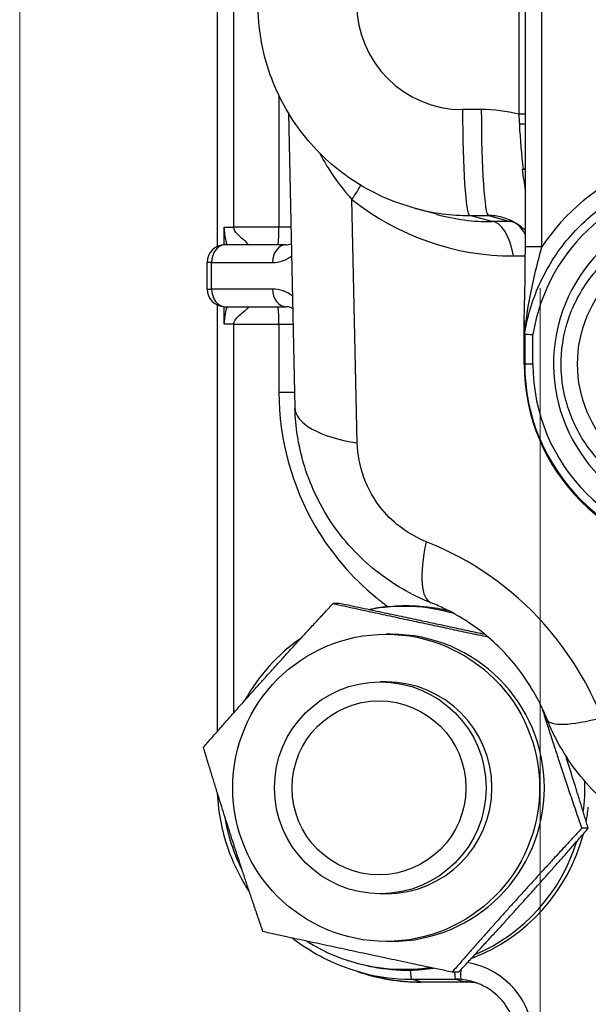
# Model space of a CAD drawing. Units: millimetres. Extents: x 283 to 3800, y 35 to 4953.
# Drawn here: x 1487 to 1519, y 759 to 815 of the extents above; entities that cross this region are included whole.
import ezdxf

# ---------------------------------------------------------------- set-up
doc = ezdxf.new("R2010")
doc.units = ezdxf.units.MM
doc.header["$LTSCALE"] = 18.181818
doc.layers.add('Dimensions(Hillmar_metric)', color=7, linetype='Continuous', lineweight=13)
doc.layers.add('Visible Edges(Hillmar_metric)', color=7, linetype='Continuous', lineweight=25)
doc.layers.add('Visible Tangent Edges(Hillmar_Metric)', color=7, linetype='Continuous', lineweight=25, true_color=0xc0c0c0)
doc.styles.add('Hillmar_metric_Dimensions', font='arial.ttf')
doc.dimstyles.new('DEFAULT-ISO-Method 1b-Hillmar_metric', dxfattribs={"dimscale": 18.181818, "dimtxt": 2, "dimasz": 2.5, "dimexe": 1, "dimexo": 1, "dimgap": 0.25, "dimtad": 1, "dimtih": 1, "dimtoh": 1, "dimrnd": 1e-08, "dimdsep": 46, "dimtxsty": 'Hillmar_metric_Dimensions', "dimcen": 0.09, "dimdle": 8, "dimclrd": 7, "dimclre": 7, "dimclrt": 7, "dimazin": 2, "dimtfac": 0.75, "dimtmove": 0, "dimatfit": 3, "dimfxl": 1, "dimtolj": 1, "dimlwd": 9, "dimlwe": 9, "dimarcsym": 0})

# ---------------------------------------------------------------- blocks, each defined once
blk = doc.blocks.new('*D33')
at = {"layer": 'Defpoints', "color": 0, "linetype": 'Continuous', "transparency": 16777216}
for p in [(1486.983, 858.257), (1905.859, 858.257), (1905.859, 576.632)]:
    blk.add_point(p, dxfattribs=at)
at = {"layer": 'Dimensions(Hillmar_metric)', "color": 7, "linetype": 'Continuous', "lineweight": 9, "transparency": 16777216}
for p, q in [((1486.983, 840.075), (1486.983, 558.451)), ((1905.859, 840.075), (1905.859, 558.451)), ((1532.438, 576.632), (1860.404, 576.632))]:
    blk.add_line(p, q, dxfattribs=at)
at = {"layer": 'Dimensions(Hillmar_metric)', "color": 7, "linetype": 'Continuous', "transparency": 16777216}
for points in [[(1532.438, 584.208), (1532.438, 569.057), (1486.983, 576.632)], [(1860.404, 584.208), (1860.404, 569.057), (1905.859, 576.632)]]:
    blk.add_solid(points, dxfattribs=at)
at = {"layer": 'Dimensions(Hillmar_metric)', "color": 7, "linetype": 'Continuous', "lineweight": 13, "transparency": 16777216, "insert": (1696.421, 599.744), "char_height": 36.3636, "attachment_point": 5, "style": 'Hillmar_metric_Dimensions'}
blk.add_mtext('\\A1;419', dxfattribs=at)
blk = doc.blocks.new('*D37')
at = {"layer": 'Defpoints', "color": 0, "linetype": 'Continuous', "transparency": 16777216}
for p in [(1516.421, 817.484), (1696.421, 652.979), (1696.421, 641.24)]:
    blk.add_point(p, dxfattribs=at)
at = {"layer": 'Dimensions(Hillmar_metric)', "color": 7, "linetype": 'Continuous', "lineweight": 9, "transparency": 16777216}
for p, q in [((1516.421, 799.302), (1516.421, 634.798)), ((1561.875, 652.979), (1650.966, 652.979))]:
    blk.add_line(p, q, dxfattribs=at)
at = {"layer": 'Dimensions(Hillmar_metric)', "color": 7, "linetype": 'Continuous', "transparency": 16777216}
for points in [[(1561.875, 660.555), (1561.875, 645.404), (1516.421, 652.979)], [(1650.966, 660.555), (1650.966, 645.404), (1696.421, 652.979)]]:
    blk.add_solid(points, dxfattribs=at)
at = {"layer": 'Dimensions(Hillmar_metric)', "color": 7, "linetype": 'Continuous', "lineweight": 13, "transparency": 16777216, "insert": (1606.421, 676.091), "char_height": 36.3636, "attachment_point": 5, "style": 'Hillmar_metric_Dimensions'}
blk.add_mtext('\\A1;180', dxfattribs=at)

msp = doc.modelspace()

# ---------------------------------------------------------------- linework, layer by layer
at = {"layer": 'Visible Edges(Hillmar_metric)'}
for p, q in [((1515.5896, 801.6444), (1515.5896, 824.3206)), ((1498.1647, 801.6681), (1498.1647, 816.2611)), ((1502.1893, 809.2208), (1502.5563, 792.536)), ((1510.5735, 803.4909), (1509.2501, 803.8576)), ((1502.0332, 801.7611), (1498.586, 801.7611)), ((1498.6876, 801.7987), (1498.6876, 801.7991)), ((1497.586, 799.2611), (1497.586, 800.7611)), ((1498.1647, 774.206), (1498.1647, 798.3542)), ((1498.586, 798.2611), (1502.0332, 798.2611)), ((1515.5236, 795.0111), (1515.5236, 797.3415)), ((1505.0748, 781.4478), (1504.7072, 781.4478)), ((1507.9874, 779.7111), (1507.714, 779.7111)), ((1507.714, 777.0111), (1507.3842, 777.0111)), ((1519.1468, 768.7179), (1518.7791, 768.7179)), ((1507.714, 765.0111), (1507.3842, 765.0111)), ((1507.9874, 762.3111), (1507.714, 762.3111)), ((1506.4844, 760.9776), (1506.6894, 760.932)), ((1506.7513, 760.4236), (1506.2149, 760.5723)), ((1511.8144, 760.5744), (1511.4467, 760.5744)), ((1512.156, 760.0111), (1509.6618, 760.0111)), ((1509.6754, 760.026), (1512.1712, 760.026))]:
    msp.add_line(p, q, dxfattribs=at)
for centre, start, end in [((1498.586, 800.7611), 90, 180), ((1498.586, 799.2611), 180, 270)]:
    msp.add_arc(centre, 1, start, end, dxfattribs=at)
for centre, major_axis, ratio, start_param, end_param in [((1526.2108, 795.0111), (0, -9.05), 0.9976618, 1.4789356, 7.6638694), ((1513.3547, 815.1724), (-3.0099, 11.7459), 0.9576057, 2.6389223, 2.6413509), ((1517.9048, 795.0111), (0, 11), 0.2164776, 1.4161738, 1.4445895), ((1526.4979, 795.0111), (0, -11), 0.9976618, 4.712389, 6.2831853), ((1508.9101, 771.0111), (0, 10.322), 0.9976618, 0.1064325, 0.2132647), ((1508.705, 771.0111), (0, 10.2775), 0.9976618, 6.0028312, 6.4762282), ((1507.9874, 771.0111), (0, 8.7), 0.9976618, 3.1415927, 6.2831853), ((1508.705, 771.0111), (0, 10.2775), 0.9976618, 0.6030277, 1.0673651), ((1507.714, 771.0111), (0, 6), 0.9976618, 3.1415927, 6.2831853), ((1508.705, 771.0111), (0, -10.2775), 0.9976618, 1.4370056, 1.6073078), ((1508.9101, 771.0111), (0, -10.322), 0.9976618, 1.3848305, 1.4646653), ((1508.705, 771.0111), (0, 10.2775), 0.9976618, 1.7263788, 2.0429096), ((1508.9101, 771.0111), (0, -10.322), 0.9976618, 0.3591753, 1.315733), ((1508.705, 771.0111), (0, -10.2775), 0.9976618, 0.4023861, 1.2717297), ((1508.705, 771.0111), (0, -10.2775), 0.9976618, 5.7185737, 6.4276462), ((1509.6618, 771.0111), (0, -11), 0.9976618, 5.9517506, 6.2831853), ((1509.6779, 771.0272), (-0.5154, -10.9892), 0.9976515, 6.0311039, 6.0348916), ((1509.6779, 771.0272), (-0.5154, -10.9892), 0.9976515, 6.0602483, 6.3299415), ((1509.7712, 771.0111), (0, -10.9852), 0.9976618, 6.0208492, 6.0236347), ((1512.156, 756.5111), (0, 3.5), 0.9976618, 6.060792, 6.2831853), ((1512.1704, 756.5256), (-0.164, -3.4966), 0.9976515, 3.000781, 3.1883489)]:
    msp.add_ellipse(centre, major_axis=major_axis, ratio=ratio, start_param=start_param, end_param=end_param, dxfattribs=at)
for centre, major_axis in [((1507.714, 771.0111), (0, -8.7)), ((1507.3842, 771.0111), (0, 6)), ((1507.3108, 771.0111), (0, -4.9265))]:
    msp.add_ellipse(centre, major_axis=major_axis, ratio=0.9976618, dxfattribs=at)
for points, knots in [([(1509.3679, 803.8281), (1508.1034, 804.1649), (1506.8782, 804.7172), (1504.7323, 806.152), (1503.7782, 807.0428), (1502.2129, 809.0522), (1501.5829, 810.1975), (1500.7018, 812.6813), (1500.4623, 814.0611), (1500.4623, 815.4221)], [0, 0, 0, 0, 0.3927911, 0.3927911, 0.7747537, 0.7747537, 1.1571265, 1.1571265, 1.5654315, 1.5654315, 1.5654315, 1.5654315]), ([(1515.5526, 796.7167), (1515.7132, 797.7418), (1516.0194, 798.7439), (1516.8989, 800.6227), (1517.4721, 801.4993), (1518.8402, 803.0573), (1519.6349, 803.7386), (1521.3828, 804.8518), (1522.3358, 805.2836), (1524.3244, 805.8633), (1525.3598, 806.0111), (1526.3954, 806.0111)], [1.7264933, 1.7264933, 1.7264933, 1.7264933, 2.0095132, 2.0095132, 2.292533, 2.292533, 2.5755529, 2.5755529, 2.8585728, 2.8585728, 3.1415927, 3.1415927, 3.1415927, 3.1415927]), ([(1515.5896, 802.5668), (1515.4078, 802.7456), (1515.2022, 802.9016), (1514.7566, 803.1563), (1514.512, 803.2565), (1514.2613, 803.3232)], [0.20941529, 0.20941529, 0.20941529, 0.20941529, 0.28641349, 0.28641349, 0.3657837, 0.3657837, 0.3657837, 0.3657837]), ([(1525.5957, 787.0111), (1524.7444, 787.0111), (1523.8931, 787.1488), (1522.2768, 787.6853), (1521.512, 788.0842), (1520.146, 789.103), (1519.5451, 789.7227), (1518.568, 791.1205), (1518.1921, 791.8983), (1517.7034, 793.5333), (1517.5907, 794.3903), (1517.6402, 796.0966), (1517.8023, 796.9456), (1518.3851, 798.5498), (1518.8056, 799.3046), (1519.8624, 800.6434), (1520.4985, 801.2272), (1521.9218, 802.1648), (1522.7087, 802.5184), (1524.2037, 802.9194), (1524.8997, 803.0111), (1525.5957, 803.0111)], [6.2831853, 6.2831853, 6.2831853, 6.2831853, 6.6030094, 6.6030094, 6.9228686, 6.9228686, 7.2428186, 7.2428186, 7.562879, 7.562879, 7.8830254, 7.8830254, 8.2032, 8.2032, 8.5233343, 8.5233343, 8.8433752, 8.8433752, 9.163306, 9.163306, 9.424778, 9.424778, 9.424778, 9.424778]), ([(1502.4327, 798.1533), (1502.399, 798.1722), (1502.3653, 798.1881), (1502.23, 798.2429), (1502.1309, 798.2611), (1502.0332, 798.2611)], [0.05605266, 0.05605266, 0.05605266, 0.05605266, 0.08254098, 0.08254098, 0.1638058, 0.1638058, 0.1638058, 0.1638058]), ([(1515.5236, 797.3415), (1515.5236, 797.3606), (1515.5236, 797.3813), (1515.5237, 797.4135), (1515.5238, 797.4282), (1515.5239, 797.4463), (1515.524, 797.4521), (1515.5241, 797.4602), (1515.5242, 797.4631), (1515.5243, 797.4671), (1515.5244, 797.4683), (1515.5246, 797.4691), (1515.5247, 797.4682), (1515.525, 797.4639), (1515.5251, 797.4591), (1515.5257, 797.44), (1515.5262, 797.4172), (1515.5274, 797.3437), (1515.5283, 797.2814), (1515.5311, 797.0603), (1515.5338, 796.8279), (1515.5366, 796.5704)], [-0.19549204, -0.19549204, -0.19549204, -0.19549204, -0.18021793, -0.18021793, -0.16956526, -0.16956526, -0.1644407, -0.1644407, -0.16091511, -0.16091511, -0.15743678, -0.15743678, -0.15281968, -0.15281968, -0.14535236, -0.14535236, -0.12487836, -0.12487836, -0.08933692, -0.08933692, 0, 0, 0, 0]), ([(1515.5366, 796.5704), (1515.537, 796.5362), (1515.5374, 796.5034), (1515.5382, 796.443), (1515.5389, 796.4079), (1515.5397, 796.3802), (1515.54, 796.3734), (1515.5405, 796.3668), (1515.5408, 796.3651), (1515.5412, 796.3662), (1515.5415, 796.3692), (1515.542, 796.3784), (1515.5423, 796.3871), (1515.5425, 796.3957)], [-0.63725754, -0.63725754, -0.63725754, -0.63725754, -0.626420182, -0.626420182, -0.614389297, -0.614389297, -0.610209447, -0.610209447, -0.606615963, -0.606615963, -0.602909707, -0.602909707, -0.59833828, -0.59833828, -0.59833828, -0.59833828]), ([(1515.552, 796.7052), (1515.5521, 796.7085), (1515.5522, 796.7114), (1515.5525, 796.7158), (1515.5527, 796.7173), (1515.5528, 796.7173)], [-0.1768259265, -0.1768259265, -0.1768259265, -0.1768259265, -0.1749493957, -0.1749493957, -0.1725190817, -0.1725190817, -0.1725190817, -0.1725190817]), ([(1515.5528, 796.7173), (1515.5541, 796.7168), (1515.5679, 796.7154), (1515.5936, 796.7131), (1515.6194, 796.7108), (1515.6565, 796.7076), (1515.7029, 796.7037), (1515.7447, 796.7002), (1515.7933, 796.6962), (1515.8466, 796.6918), (1515.9009, 796.6874), (1515.9591, 796.6827), (1516.0186, 796.678)], [0, 0, 0, 0, 0.019479802, 0.019479802, 0.019479802, 0.0389996, 0.0389996, 0.0389996, 0.056581962, 0.056581962, 0.056581962, 0.074505867, 0.074505867, 0.074505867, 0.074505867]), ([(1510.268, 781.4839), (1509.1471, 781.9228), (1508.0793, 782.5489), (1506.1527, 784.0897), (1505.2793, 785.0385), (1503.9104, 787.1051), (1503.3831, 788.2385), (1502.7456, 790.4179), (1502.5813, 791.4741), (1502.5568, 792.5192)], [0.0000054, 0.0000054, 0.0000054, 0.0000054, 0.3647362, 0.3647362, 0.7415608, 0.7415608, 1.1090182, 1.1090182, 1.4289051, 1.4289051, 1.4289051, 1.4289051]), ([(1507.8161, 781.2747), (1508.0134, 781.2958), (1508.2109, 781.3111), (1508.9568, 781.3468), (1509.5029, 781.3278), (1510.437, 781.2189), (1510.8295, 781.1497), (1511.2211, 781.0567)], [-0.45897106, -0.45897106, -0.45897106, -0.45897106, -0.39842865, -0.39842865, -0.22929273, -0.22929273, -0.10660535, -0.10660535, -0.10660535, -0.10660535]), ([(1516.8192, 774.8844), (1516.4387, 775.835), (1515.9129, 776.7844), (1514.6854, 778.4243), (1513.9853, 779.1487), (1512.5414, 780.3121), (1511.7905, 780.7838), (1510.7806, 781.2718), (1510.5243, 781.3836), (1510.268, 781.4839)], [0, 0, 0, 0, 0.32184582, 0.32184582, 0.61579108, 0.61579108, 0.88680882, 0.88680882, 0.97814742, 0.97814742, 0.97814742, 0.97814742]), ([(1526.1673, 767.3848), (1524.9099, 767.5772), (1523.6587, 767.9813), (1521.4112, 769.1444), (1520.3824, 769.9053), (1518.6347, 771.6663), (1517.8943, 772.6886), (1517.1397, 774.1385), (1516.9697, 774.5082), (1516.8192, 774.8844)], [0, 0, 0, 0, 0.3895342, 0.3895342, 0.7645655, 0.7645655, 1.1340764, 1.1340764, 1.2563142, 1.2563142, 1.2563142, 1.2563142]), ([(1499.976, 765.1288), (1499.4913, 765.8718), (1499.0942, 766.6775), (1498.4404, 768.5272), (1498.2255, 769.6101), (1498.1759, 770.6908)], [0.793047, 0.793047, 0.793047, 0.793047, 1.05815484, 1.05815484, 1.38173819, 1.38173819, 1.38173819, 1.38173819]), ([(1506.2726, 760.5587), (1505.1195, 760.8719), (1504.0036, 761.3827), (1502.7981, 762.1966), (1502.5879, 762.3497), (1502.3831, 762.5102)], [0, 0, 0, 0, 0.35911682, 0.35911682, 0.43694004, 0.43694004, 0.43694004, 0.43694004]), ([(1506.6894, 760.932), (1506.7851, 760.9107), (1506.8813, 760.8908), (1507.6705, 760.7389), (1508.3751, 760.6774), (1509.0805, 760.6886)], [-0.24180137, -0.24180137, -0.24180137, -0.24180137, -0.21226426, -0.21226426, 0, 0, 0, 0]), ([(1515.125, 756.6749), (1515.125, 757.0308), (1515.0665, 757.3905), (1514.8465, 758.0779), (1514.6796, 758.4131), (1514.2475, 759.0242), (1513.971, 759.3038), (1513.3643, 759.7358), (1513.0319, 759.901), (1512.6412, 760.0253), (1512.5954, 760.0389), (1512.5495, 760.0515)], [0, 0, 0, 0, 0.1067602, 0.1067602, 0.21660521, 0.21660521, 0.33155318, 0.33155318, 0.44063257, 0.44063257, 0.45498724, 0.45498724, 0.45498724, 0.45498724])]:
    msp.add_open_spline(points, degree=3, knots=knots, dxfattribs=at)
for points in [[(1515.4156, 806.0521), (1515.4298, 806.0521), (1515.444, 806.052), (1515.4582, 806.052)], [(1515.4582, 806.052), (1515.4631, 806.052), (1515.4681, 806.052), (1515.4731, 806.052)], [(1515.5896, 806.0513), (1515.5475, 806.0516), (1515.5036, 806.0518), (1515.4582, 806.052)], [(1515.4733, 806.052), (1515.513, 806.0518), (1515.5518, 806.0517), (1515.5896, 806.0515)], [(1502.0332, 801.7611), (1502.1367, 801.7611), (1502.2445, 801.7786), (1502.352, 801.8249)], [(1515.5242, 797.4627), (1515.5596, 798.7952), (1515.5898, 800.2139), (1515.5897, 801.6444)], [(1509.0805, 760.6886), (1509.5042, 760.6957), (1509.9502, 760.7305), (1510.3962, 760.7956)]]:
    msp.add_open_spline(points, degree=3, dxfattribs=at)
for points, weights in [([(1497.3748, 773.3044), (1500.9328, 777.3761), (1504.7072, 781.4478)], [1, 1.15470053838, 1]), ([(1504.7072, 781.4478), (1509.1835, 780.4689), (1513.4629, 779.5646)], [1, 1.12916075833, 1.04264674697]), ([(1513.3105, 779.6919), (1509.4616, 780.5265), (1505.0748, 781.4478)], [1.05312052529, 1.12064203761, 1]), ([(1516.5062, 775.5974), (1517.5221, 772.3762), (1518.7791, 768.7179)], [1.06840321976, 1.1036572394, 1]), ([(1500.7445, 762.8677), (1498.9514, 768.086), (1497.3748, 773.3044)], [1, 1.15470053838, 1]), ([(1519.1468, 768.7179), (1518.4827, 770.9159), (1517.8732, 772.8335)], [1, 1.05980477083, 1.07337039276]), ([(1518.7791, 768.7179), (1515.0047, 764.6462), (1511.4467, 760.5744)], [1, 1.15470053838, 1]), ([(1511.8144, 760.5744), (1515.5888, 764.6462), (1519.1468, 768.7179)], [1, 1.15470053838, 1]), ([(1511.4467, 760.5744), (1505.9874, 761.721), (1500.7445, 762.8677)], [1, 1.15470053838, 1])]:
    msp.add_rational_spline(points, weights, degree=2, dxfattribs=at)
at = {"layer": 'Visible Tangent Edges(Hillmar_Metric)'}
for p, q in [((1515.2243, 828.8435), (1515.2243, 809.164)), ((1516.5213, 801.6444), (1516.5213, 823.1538)), ((1499.0964, 802.7611), (1499.0964, 815.2611)), ((1501.6493, 810.2187), (1501.6493, 802.7611)), ((1513.0973, 809.4228), (1512.0372, 809.4228)), ((1515.5896, 809.1666), (1515.2243, 809.1666)), ((1506.0833, 790.5466), (1505.7802, 804.3293)), ((1513.6865, 803.0784), (1512.4412, 803.4234)), ((1512.4412, 803.4234), (1513.5013, 803.4234)), ((1513.5013, 803.4234), (1514.723, 803.0849)), ((1514.723, 803.0849), (1513.6865, 803.0784)), ((1498.5475, 801.7604), (1498.5475, 802.7611)), ((1498.5475, 802.7611), (1499.0964, 802.7611)), ((1501.6493, 802.7611), (1499.0964, 802.7611)), ((1502.3314, 802.7611), (1501.6493, 802.7611)), ((1516.5213, 801.6444), (1515.5896, 801.6444)), ((1497.8421, 800.7611), (1497.586, 800.7611)), ((1497.8421, 800.7611), (1501.2893, 800.7611)), ((1497.8421, 799.2611), (1497.8421, 800.7611)), ((1514.9192, 801.1394), (1515.5885, 801.1436)), ((1497.586, 799.2611), (1497.8421, 799.2611)), ((1501.2893, 799.2611), (1497.8421, 799.2611)), ((1498.5475, 797.2611), (1498.5475, 798.2619)), ((1499.0964, 797.2611), (1498.5475, 797.2611)), ((1499.0964, 797.2611), (1501.6493, 797.2611)), ((1499.0964, 775.2625), (1499.0964, 797.2611)), ((1501.6493, 797.2611), (1502.4524, 797.2611)), ((1501.6493, 797.2611), (1501.6493, 793.4094)), ((1515.5528, 796.7173), (1515.5528, 795.0111)), ((1516.0186, 795.0111), (1516.0186, 796.678)), ((1515.5236, 795.0111), (1515.5528, 795.0111)), ((1516.0186, 795.0111), (1515.5528, 795.0111)), ((1502.5371, 793.4094), (1501.6493, 793.4094)), ((1509.1392, 760.1746), (1511.635, 760.1746)), ((1509.6754, 760.026), (1509.1392, 760.1746)), ((1511.635, 760.1746), (1512.1712, 760.026))]:
    msp.add_line(p, q, dxfattribs=at)
for centre, major_axis, ratio, start_param, end_param in [((1512.0386, 815.4234), (0.2811, 5.9941), 0.9976515, 1.6177726, 3.1883489), ((1512.4473, 809.4228), (0, -6), 0.0683448, 4.712389, 6.26835), ((1513.5074, 809.4228), (0, -6), 0.0683448, 4.712389, 6.26835), ((1513.0953, 800.4218), (0.4217, 8.9912), 0.9976515, 6.0908011, 6.3299415), ((1515.1582, 808.5024), (-1, -0.0074), 0.0886242, 4.2656666, 4.6201328), ((1526.4979, 795.0111), (0, 12), 0.9976618, 4.9423499, 7.2682961), ((1526.3612, 795.0111), (0, 10.5), 0.9976618, 4.9417151, 7.6945629), ((1504.5445, 803.2686), (-1.8653, -2.3496), 0.1214822, 2.1329606, 2.5803481), ((1514.5905, 816.233), (3.6708, -14.6716), 0.9658506, 5.3838839, 6.0521734), ((1512.4486, 815.4234), (-1.6168, -11.891), 0.9980999, 6.1584069, 6.417965), ((1513.3547, 815.1724), (-3.0099, 11.7459), 0.9576057, 2.6413509, 2.9086156), ((1513.5054, 800.4218), (0.3154, -2.9852), 0.995538, 2.7799836, 3.0372492), ((1513.6835, 800.0787), (-0.0189, 2.9999), 0.4422605, 5.0709825, 6.266683), ((1514.72, 800.0852), (-0.0189, 2.9999), 0.4422605, 5.5542883, 6.266683), ((1514.72, 800.0852), (0.8011, 2.8911), 0.998456, 0.2156003, 0.2696932), ((1501.5809, 802.7611), (0, -1), 0.0683448, 0, 1.5707963), ((1498.586, 800.7611), (0, 1), 0.7439492, 0, 1.5707963), ((1499.9274, 800.7967), (-0.9629, 0.2698), 0.9808194, 4.9934138, 5.181187), ((1499.9073, 802.7611), (0, 1), 0.0387414, 3.1415927, 3.3304243), ((1502.0332, 800.7611), (0, 1), 0.7439492, 0, 1.5707963), ((1501.2893, 802.7611), (0, 2), 0.9450287, 3.1415927, 3.748678), ((1498.586, 799.2611), (0, -1), 0.7439492, 4.712389, 6.2831853), ((1501.2893, 797.2611), (0, 2), 0.9450287, 5.6438223, 6.2831853), ((1502.0332, 799.2611), (0, -1), 0.7439492, 4.712389, 6.2831853), ((1499.9274, 799.2256), (0.9629, 0.2698), 0.9808194, 4.2435909, 4.4313642), ((1499.9073, 797.2611), (0, -1), 0.0387414, 2.952761, 3.1415927), ((1501.5809, 797.2611), (0, 1), 0.0683448, 4.712389, 6.2831853), ((1526.3924, 795.0111), (0, -10.865), 0.9976618, 4.712389, 6.2831853), ((1526.3612, 795.0111), (0, -10.3669), 0.9976618, 4.712389, 6.2831853), ((1508.5548, 792.6679), (-5.9985, -0.1319), 0.379427, 0, 1.1378039), ((1512.4549, 787.0711), (-2.1877, -5.5869), 0.290161, 5.2123675, 6.283668), ((1522.3897, 777.113), (-5.5704, -2.2294), 0.2041985, 6.2825187, 7.3143803), ((1509.1402, 761.1745), (0, -1), 0.0683448, 5.2197452, 6.26835), ((1512.0407, 761.1561), (-0.0904, -0.9959), 0.0680665, 5.1838985, 6.2732484), ((1511.5666, 756.674), (0.2108, 4.4956), 0.9976515, 4.7593653, 6.1633662), ((1509.1424, 771.1756), (-0.6628, -10.9811), 0.9977375, 6.0790171, 6.3433102), ((1511.636, 761.1745), (0, -1), 0.0683448, 5.3559077, 6.26835), ((1511.635, 756.674), (-0.0369, -3.5004), 0.9973716, 3.0619055, 3.1521683), ((1511.635, 756.674), (-0.0369, -3.5004), 0.9973716, 2.8870756, 3.0619055)]:
    msp.add_ellipse(centre, major_axis=major_axis, ratio=ratio, start_param=start_param, end_param=end_param, dxfattribs=at)
msp.add_ellipse((1525.5274, 795.0111), major_axis=(0, -7), ratio=0.9976618, dxfattribs=at)
for points in [[(1515.2231, 809.1616), (1515.2315, 808.9749), (1515.2398, 808.7827), (1515.2496, 808.5913)], [(1515.2497, 808.5913), (1515.2945, 807.7163), (1515.3663, 806.8557), (1515.4733, 806.0522)], [(1515.4156, 806.0518), (1515.465, 805.6221), (1515.5229, 805.211), (1515.5902, 804.8161)]]:
    msp.add_open_spline(points, degree=3, dxfattribs=at)
for points, knots in [([(1503.9375, 806.9763), (1504.0926, 806.6849), (1504.6381, 805.7402), (1505.2891, 804.8732), (1505.7802, 804.3293)], [-0.40435133, -0.40435133, -0.40435133, -0.40435133, -0.28226201, 0, 0, 0, 0]), ([(1498.5475, 802.7611), (1498.5475, 802.4833), (1498.6065, 802.1319), (1498.6792, 801.8316), (1498.6972, 801.7611)], [0.11012825, 0.11012825, 0.11012825, 0.11012825, 0.19330875, 0.2202123, 0.2202123, 0.2202123, 0.2202123]), ([(1499.9145, 801.7789), (1499.9185, 801.7984), (1499.8613, 801.8706), (1499.6227, 802.0718), (1499.279, 802.3567), (1499.0964, 802.6222), (1499.0964, 802.7611)], [-0.40126, -0.40126, -0.40126, -0.40126, -0.33887462, -0.27648925, -0.19330875, -0.11012825, -0.11012825, -0.11012825, -0.11012825]), ([(1515.5366, 796.5704), (1515.6059, 797.341), (1515.8647, 799.1055), (1516.2844, 800.7712), (1516.5213, 801.6444)], [-1.06169239, -1.06169239, -1.06169239, -1.06169239, -0.82980473, -0.52062118, -0.52062118, -0.52062118, -0.52062118]), ([(1498.697, 798.2611), (1498.6649, 798.1371), (1498.5924, 797.8307), (1498.5475, 797.4711), (1498.5475, 797.2611)], [-0.2198357, -0.2198357, -0.2198357, -0.2198357, -0.17234918, -0.11000556, -0.11000556, -0.11000556, -0.11000556]), ([(1499.0964, 797.2611), (1499.0964, 797.3661), (1499.2006, 797.5703), (1499.4987, 797.8533), (1499.813, 798.1057), (1499.9198, 798.2174), (1499.9145, 798.2434)], [0.11000556, 0.11000556, 0.11000556, 0.11000556, 0.17234918, 0.23469279, 0.3178176, 0.40094242, 0.40094242, 0.40094242, 0.40094242]), ([(1501.6493, 793.4094), (1501.6493, 790.7668), (1502.8452, 786.3565), (1505.9534, 782.7061), (1507.5837, 781.4441), (1507.8161, 781.2747)], [-1.8498056, -1.8498056, -1.8498056, -1.8498056, -1.0570318, -0.5285159, -0.4427712, -0.4427712, -0.4427712, -0.4427712]), ([(1509.9834, 784.9498), (1509.0468, 785.3166), (1507.5715, 786.3783), (1506.3402, 788.5561), (1506.0976, 789.8984), (1506.0833, 790.5466)], [0, 0, 0, 0, 0.31534059, 0.52556765, 0.73579471, 0.73579471, 0.73579471, 0.73579471]), ([(1519.9182, 774.9917), (1519.1441, 776.9259), (1516.5533, 781.126), (1512.512, 783.9596), (1509.9834, 784.9498)], [-0.41880409, -0.41880409, -0.41880409, -0.41880409, -0.05982916, 0.41880409, 0.41880409, 0.41880409, 0.41880409])]:
    msp.add_open_spline(points, degree=3, knots=knots, dxfattribs=at)

# ---------------------------------------------------------------- dimensions: what is measured, and where the dimension line sits
at = {"layer": 'Dimensions(Hillmar_metric)', "color": 7, "linetype": 'Continuous', "lineweight": 13}
for base, p1, p2, override, picture, middle in [((1905.8586, 576.6324), (1486.983, 858.257), (1905.8586, 858.257), {"dimgap": 0.25, "dimtih": 0, "dimtoh": 0, "dimdec": 0, "dimtol": 0, "dimlim": 0, "dimtp": 0, "dimtm": 0, "dimtdec": 2, "dimtofl": 0, "dimatfit": 1}, '*D33', (1696.4208, 576.6324)), ((1696.4208, 652.9795), (1516.4208, 817.4843), (1696.4208, 641.2404), {"dimgap": 0.25, "dimtih": 0, "dimtoh": 0, "dimdec": 2, "dimse2": 1, "dimtol": 0, "dimlim": 0, "dimtp": 0, "dimtm": 0, "dimtdec": 2, "dimtofl": 0, "dimatfit": 1}, '*D37', (1606.4208, 652.9795))]:
    dim = msp.add_linear_dim(base=base, p1=p1, p2=p2, angle=180, dimstyle='DEFAULT-ISO-Method 1b-Hillmar_metric', override=override, dxfattribs=at)
    dim.commit()
    dim.dimension.update_dxf_attribs({"geometry": picture, "text_midpoint": middle, "dimtype": 160})

doc.saveas('drawing.dxf')
